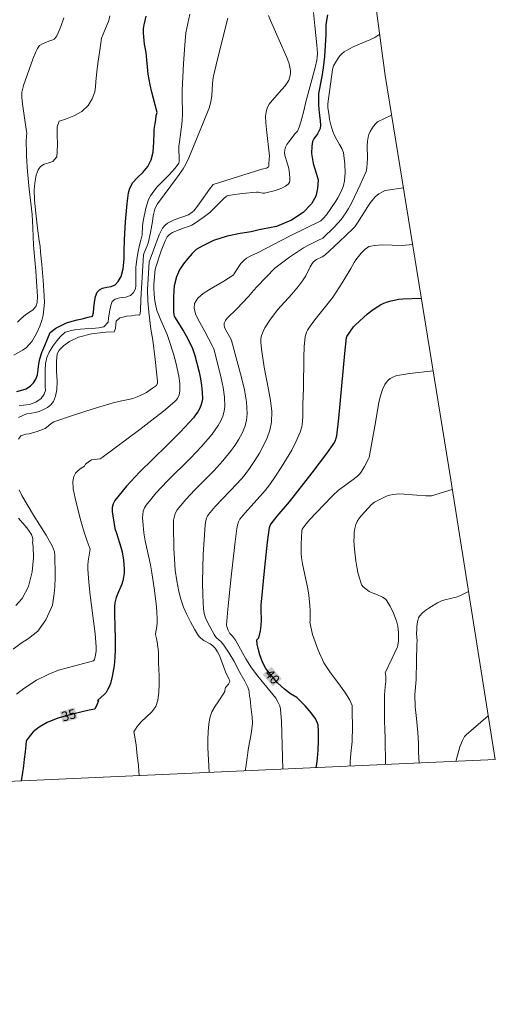
# Model space of a CAD drawing. Units: metres. Extents: x 479299 to 481100, y 6677988 to 6679763.
# Drawn here: x 481024 to 481100, y 6678022 to 6678177 of the extents above; entities that cross this region are included whole.
import ezdxf
from ezdxf.enums import TextEntityAlignment as Align

# ---------------------------------------------------------------- set-up
doc = ezdxf.new("R2010")
doc.units = ezdxf.units.M
doc.header["$MEASUREMENT"] = 0
for name, color, linetype, lineweight in [('Curvas_Intermediarias', 7, 'Continuous', 0), ('Curvas_Mestras', 1, 'Continuous', 25), ('Limite_Restituicao', 6, 'Continuous', 9), ('Topon_Curvas_Mestras_Masc', 255, 'Continuous', 9)]:
    doc.layers.add(name, color=color, linetype=linetype, lineweight=lineweight)
doc.layers.add('Topon_Curvas_Mestras', color=7, linetype='Continuous')
doc.styles.add('Arial', font='arial.ttf', dxfattribs={"height": 1.5})

msp = doc.modelspace()

# ---------------------------------------------------------------- linework, layer by layer
at = {"layer": 'Curvas_Intermediarias', "flags": 128}
for points, elevation in [([(481070.79, 6678178.56), (481070.98, 6678176.48), (481071.32, 6678173.37), (481071.42, 6678172.11), (481071.39, 6678171.44), (481071.32, 6678171.01), (481071.04, 6678169.88), (481069.54, 6678164.24), (481069.31, 6678163.22), (481068.82, 6678161.44), (481068.5, 6678160.4), (481068.26, 6678159.79), (481067.91, 6678159.43), (481066.88, 6678158.12), (481066.59, 6678157.7), (481066.36, 6678157.28), (481066.23, 6678156.84), (481066.22, 6678156.32), (481066.32, 6678155.78), (481066.83, 6678154.12), (481066.93, 6678153.57), (481067.06, 6678152.4), (481067.05, 6678152.02), (481066.97, 6678151.69), (481066.8, 6678151.43), (481066.35, 6678151.09), (481065.8, 6678150.8), (481065.19, 6678150.55), (481064.54, 6678150.35), (481063.26, 6678150.01), (481063.02, 6678149.98), (481062.78, 6678150), (481062.03, 6678150.14), (481061.78, 6678150.15), (481059.5, 6678149.94), (481057.98, 6678149.73), (481057.14, 6678149.58), (481056.96, 6678149.47), (481056.73, 6678149.26), (481055.2, 6678147.69), (481054.41, 6678146.93), (481053.34, 6678146.11), (481051.96, 6678145.17), (481051.55, 6678144.93), (481051.17, 6678144.76), (481050.19, 6678144.45), (481048.5, 6678143.76), (481048.18, 6678143.57), (481047.9, 6678143.34), (481047.67, 6678143.07), (481047.32, 6678142.42), (481046.71, 6678140.84), (481045.72, 6678137.95), (481045.55, 6678135.58), (481045.54, 6678135.02), (481045.58, 6678133.95), (481045.7, 6678132.93), (481045.79, 6678132.43), (481046.03, 6678131.44), (481046.3, 6678130.66), (481046.62, 6678129.9), (481047.62, 6678127.63), (481047.92, 6678126.86), (481048.65, 6678124.56), (481049.06, 6678123.01), (481049.47, 6678121.05), (481049.64, 6678119.85), (481049.67, 6678119.26), (481049.65, 6678118.68), (481049.53, 6678118.08), (481049.27, 6678117.5), (481049.09, 6678117.24), (481048.87, 6678117.03), (481047.07, 6678115.52), (481045.21, 6678114.05), (481043.32, 6678112.61), (481037.39, 6678108.17), (481037.03, 6678107.97), (481035.69, 6678107.81), (481035.13, 6678107.43), (481034.73, 6678107.09), (481034.55, 6678106.81), (481034.04, 6678106.49), (481033.58, 6678106.13), (481033.17, 6678105.7), (481032.89, 6678105.18), (481032.71, 6678104.37), (481032.76, 6678103.2), (481033.07, 6678101.71), (481033.51, 6678099.98), (481033.99, 6678098.14), (481034.5, 6678096.38), (481035, 6678094.94), (481035.48, 6678093.69), (481035.16, 6678091.76), (481035.1, 6678091.12), (481035.11, 6678090.48), (481035.26, 6678088.44), (481035.48, 6678086.4), (481036.25, 6678080.28), (481036.44, 6678078.24), (481036.41, 6678077.57), (481036.29, 6678076.9), (481036.14, 6678076.19), (481036.07, 6678076.06), (481036, 6678076), (481033.85, 6678075.4), (481031.68, 6678074.84), (481030.45, 6678074.51), (481028.92, 6678073.9), (481026.99, 6678072.93), (481024.96, 6678071.65), (481023.81, 6678070.73)], 34), ([(481023.42, 6678124.36), (481024.78, 6678125.17), (481025.36, 6678125.52), (481026.28, 6678126.59), (481027.06, 6678127.88), (481027.52, 6678128.93), (481027.83, 6678129.82), (481028.05, 6678130.68), (481028.15, 6678131.69), (481028.24, 6678132.67), (481028.18, 6678133.76), (481028.04, 6678136.16), (481027.81, 6678138.68), (481027.62, 6678140.67), (481027.55, 6678141.6), (481027.38, 6678142.43), (481027.14, 6678144.44), (481026.88, 6678146.8), (481026.69, 6678148.88), (481026.62, 6678150.52), (481026.71, 6678151.58), (481026.95, 6678152.81), (481027.26, 6678153.66), (481027.63, 6678154.21), (481028.18, 6678154.55), (481028.91, 6678154.78), (481029.55, 6678155), (481030.18, 6678155.72), (481030.27, 6678156.5), (481030.28, 6678157.75), (481030.26, 6678159.2), (481030.27, 6678160.49), (481030.57, 6678161.38), (481031.57, 6678161.71), (481032.89, 6678162.23), (481034.13, 6678162.9), (481035.14, 6678163.86), (481035.8, 6678164.93), (481036.18, 6678165.99), (481036.3, 6678166.82), (481036.37, 6678167.62), (481036.54, 6678169.24), (481036.72, 6678170.87), (481036.92, 6678172.26), (481037.09, 6678173.34), (481037.28, 6678174.5), (481037.51, 6678175.13), (481038.41, 6678177.28), (481038.6, 6678178.05)], 29), ([(481031.31, 6678177.71), (481030.85, 6678176.34), (481030.43, 6678175.35), (481030.18, 6678174.89), (481029.9, 6678174.47), (481029.76, 6678174.33), (481029.58, 6678174.23), (481028.93, 6678174.03), (481027.82, 6678173.58), (481027.45, 6678173.32), (481027.12, 6678172.87), (481026.86, 6678172.34), (481026.38, 6678171.16), (481024.94, 6678166.99), (481024.68, 6678165.98), (481024.64, 6678165.54), (481024.65, 6678165.1), (481024.77, 6678164.12), (481025.21, 6678161.18), (481025.4, 6678159.74), (481025.47, 6678159.55), (481025.42, 6678158.96), (481025.36, 6678158.22), (481025.35, 6678157.55), (481025.41, 6678157.02), (481025.42, 6678155.82), (481025.58, 6678153.4), (481025.8, 6678150.62), (481026.09, 6678148.39), (481026.32, 6678146.59), (481026.4, 6678144.5), (481026.52, 6678141.77), (481026.72, 6678139.38), (481026.87, 6678137.72), (481026.95, 6678136.82), (481027.06, 6678135.22), (481027.13, 6678133.65), (481027.1, 6678132.67), (481026.95, 6678132.14), (481026.44, 6678131.55), (481025.91, 6678131.19), (481025.25, 6678130.75), (481024.57, 6678130.18), (481023.99, 6678129.55)], 28), ([(481063.66, 6678178.07), (481063.96, 6678177.28), (481066.34, 6678171.92), (481066.65, 6678171.17), (481066.92, 6678170.42), (481067.12, 6678169.67), (481067.16, 6678169.32), (481067.15, 6678168.95), (481067.1, 6678168.59), (481066.87, 6678167.88), (481066.71, 6678167.57), (481066.28, 6678166.95), (481065.79, 6678166.37), (481064.23, 6678164.65), (481063.78, 6678164.04), (481063.48, 6678163.46), (481063.28, 6678162.82), (481063.21, 6678162.16), (481063.25, 6678161.12), (481063.34, 6678160.07), (481063.84, 6678155.86), (481063.76, 6678155.4), (481063.72, 6678154.59), (481063.74, 6678154.26), (481063.69, 6678154.13), (481063.34, 6678153.95), (481062.88, 6678153.81), (481062.59, 6678153.77), (481054.92, 6678151.34), (481054.35, 6678150.59), (481052.43, 6678147.93), (481051.84, 6678147.17), (481051.62, 6678146.98), (481051.04, 6678146.57), (481048.76, 6678145.74), (481048.21, 6678145.5), (481047.7, 6678145.22), (481047.25, 6678144.87), (481046.9, 6678144.44), (481046.62, 6678143.94), (481046.39, 6678143.4), (481045.47, 6678140.98), (481044.82, 6678139.11), (481044.63, 6678136.44), (481044.56, 6678134.7), (481044.6, 6678132.94), (481044.75, 6678131.14), (481045.06, 6678128.45), (481045.37, 6678126.71), (481045.73, 6678123.65), (481046.1, 6678120.24), (481046.1, 6678119.9), (481046.03, 6678119.67), (481045.95, 6678119.58), (481045.34, 6678119.11), (481044.36, 6678118.45), (481043.76, 6678118.11), (481042.92, 6678117.74), (481042.35, 6678117.54), (481041.81, 6678117.4), (481040.19, 6678117.08), (481039.12, 6678116.82), (481035.96, 6678115.87), (481032.82, 6678114.88), (481029.72, 6678113.79), (481029.47, 6678113.66), (481029.24, 6678113.5), (481028.58, 6678112.93), (481028.34, 6678112.78), (481027.93, 6678112.6), (481027.1, 6678112.29), (481025.82, 6678111.9), (481025.27, 6678111.84), (481024.48, 6678111.57), (481024.11, 6678111.05)], 33), ([(481057.26, 6678177.68), (481055.65, 6678171.38), (481054.93, 6678168.26), (481054.81, 6678167.31), (481054.69, 6678165.39), (481054.55, 6678164.49), (481054.32, 6678163.61), (481053.34, 6678161.09), (481051.07, 6678155.57), (481050.58, 6678154.56), (481050.15, 6678153.83), (481049.26, 6678152.55), (481046.1, 6678148.28), (481045.88, 6678147.91), (481045.68, 6678147.43), (481045.43, 6678146.41), (481045.32, 6678145.52), (481045.01, 6678143.77), (481044.64, 6678142.05), (481044.49, 6678141.63), (481043.99, 6678140.53), (481043.9, 6678140.23), (481043.67, 6678136.7), (481043.48, 6678133.16), (481043.42, 6678131.4), (481043.35, 6678130.94), (481043.26, 6678130.69), (481043.14, 6678130.73), (481042.56, 6678130.69), (481042.01, 6678130.59), (481041.19, 6678130.51), (481040.64, 6678130.39), (481040.14, 6678130.24), (481039.59, 6678129.75), (481039.5, 6678129.2), (481039.47, 6678128.6), (481039.28, 6678128.03), (481037.92, 6678128), (481035.66, 6678127.73), (481033.64, 6678127.18), (481032.19, 6678126.54), (481031.23, 6678125.85), (481030.59, 6678125.17), (481030.27, 6678124.55), (481030.12, 6678123.4), (481030.17, 6678121.83), (481030.26, 6678120.25), (481030.19, 6678118.89), (481030, 6678117.85), (481029.69, 6678117.04), (481029.26, 6678116.48), (481028.73, 6678116.08), (481028.08, 6678115.74), (481027.41, 6678115.47), (481026.77, 6678115.28), (481026.18, 6678115.17), (481025.42, 6678115.07), (481024.13, 6678114.48)], 32), ([(481051.23, 6678178.32), (481050.62, 6678175.34), (481050.43, 6678173.38), (481050.23, 6678170.52), (481050.03, 6678166.23), (481050.01, 6678165.45), (481050.05, 6678162.34), (481050.02, 6678161.57), (481049.96, 6678160.88), (481049.57, 6678158.13), (481049.5, 6678157.44), (481049.49, 6678157.04), (481049.55, 6678155.43), (481049.54, 6678154.95), (481049.48, 6678154.71), (481049.4, 6678154.57), (481048.87, 6678153.89), (481047.97, 6678152.9), (481046.07, 6678150.97), (481045.51, 6678150.29), (481045.02, 6678149.56), (481044.71, 6678148.96), (481044.47, 6678148.31), (481044.27, 6678147.63), (481043.83, 6678145.56), (481043.74, 6678144.84), (481043.69, 6678143.38), (481043.49, 6678142.56), (481043.26, 6678141.75), (481043.05, 6678140.77), (481042.86, 6678139.54), (481042.71, 6678138.25), (481042.67, 6678137.06), (481042.71, 6678136.11), (481042.7, 6678135.4), (481042.62, 6678134.83), (481042.34, 6678134.27), (481041.87, 6678133.81), (481041.12, 6678133.55), (481040.18, 6678133.42), (481039.41, 6678133.23), (481038.97, 6678132.85), (481038.72, 6678132.2), (481038.51, 6678131.21), (481038.37, 6678130.19), (481038.32, 6678129.58), (481037.61, 6678128.86), (481036.83, 6678128.67), (481035.8, 6678128.57), (481034.62, 6678128.53), (481033.25, 6678128.41), (481032.07, 6678128.15), (481031.5, 6678127.98), (481030.78, 6678127.3), (481030.19, 6678126.62), (481029.56, 6678125.77), (481028.96, 6678124.83), (481028.59, 6678123.97), (481028.39, 6678123.06), (481028.37, 6678121.91), (481028.35, 6678120.58), (481028.36, 6678119.38), (481028.42, 6678118.75), (481028.21, 6678118.18), (481027.7, 6678117.5), (481026.87, 6678116.92), (481025.86, 6678116.55), (481024.94, 6678116.42), (481024.23, 6678116.37)], 31), ([(481081.25, 6678175.14), (481080.49, 6678174.63), (481079.67, 6678174.25), (481077.17, 6678173.18), (481076.37, 6678172.78), (481075.62, 6678172.32), (481075.27, 6678172.03), (481074.96, 6678171.7), (481074.67, 6678171.33), (481074.42, 6678170.93), (481073.97, 6678170.12), (481073.79, 6678169.55), (481073.06, 6678164.11), (481073.05, 6678163.47), (481073.14, 6678162.89), (481073.25, 6678162.23), (481073.33, 6678161.64), (481073.54, 6678160.79), (481073.69, 6678160.27), (481073.86, 6678159.72), (481074.12, 6678159.11), (481074.48, 6678158.4), (481074.89, 6678157.67), (481075.24, 6678157.05), (481075.53, 6678156.43), (481075.73, 6678154.59), (481075.77, 6678153.26), (481075.69, 6678151.94), (481075.54, 6678151.21), (481075.42, 6678150.86), (481075.12, 6678150.16), (481074.64, 6678149.26), (481074.3, 6678148.7), (481072.83, 6678146.55), (481072.3, 6678145.95), (481071.93, 6678145.6), (481067.1, 6678143.23), (481061.92, 6678140.55), (481060.88, 6678140.06), (481060.21, 6678139.7), (481059.69, 6678139.29), (481059.29, 6678138.84), (481058.65, 6678137.93), (481058.25, 6678137.23), (481058.06, 6678137), (481056.62, 6678136.04), (481054.35, 6678134.76), (481053.32, 6678134.09), (481052.5, 6678133.36), (481051.98, 6678132.54), (481051.89, 6678131.78), (481052.12, 6678130.92), (481052.54, 6678130), (481053.61, 6678128.12), (481054.22, 6678126.87), (481054.78, 6678125.9), (481054.94, 6678125.57), (481055.05, 6678125.22), (481056.2, 6678120.73), (481056.5, 6678119.23), (481056.7, 6678117.73), (481056.76, 6678116.26), (481056.67, 6678115.49), (481056.45, 6678114.71), (481056.12, 6678113.95), (481055.72, 6678113.22), (481055.26, 6678112.52), (481054.77, 6678111.87), (481053.11, 6678109.94), (481051.32, 6678108.08), (481047.66, 6678104.44), (481045.91, 6678102.58), (481044.3, 6678100.65), (481044.04, 6678100.2), (481043.87, 6678099.7), (481043.79, 6678099.16), (481043.76, 6678098.6), (481043.77, 6678098.04), (481043.96, 6678096.24), (481044.19, 6678094.98), (481045.01, 6678091.19), (481045.24, 6678089.92), (481045.6, 6678087.48), (481045.9, 6678085.02), (481046, 6678083.79), (481046.06, 6678082.56), (481046.05, 6678082), (481046, 6678081.43), (481045.8, 6678080.29), (481045.8, 6678080.16), (481045.95, 6678079.51), (481046.05, 6678079.01), (481046.18, 6678078.21), (481046.26, 6678077.43), (481046.28, 6678076.87), (481046.29, 6678076.25), (481046.29, 6678075.56), (481046.34, 6678074.73), (481046.39, 6678073.58), (481046.39, 6678072.3), (481046.35, 6678070.99), (481046.19, 6678069.76), (481045.83, 6678068.79), (481045.22, 6678067.91), (481044.38, 6678067.12), (481043.54, 6678066.36), (481042.88, 6678065.6), (481042.37, 6678064.75), (481042.48, 6678064.24), (481042.72, 6678062.71), (481042.92, 6678060.97), (481043.11, 6678059.51), (481043.18, 6678058.48), (481043.24, 6678057.84)], 36), ([(481054.31, 6678058.34), (481054.21, 6678059.41), (481054.16, 6678060.29), (481054.12, 6678061.27), (481054.08, 6678062.3), (481054.1, 6678063.49), (481054.12, 6678064.8), (481054.21, 6678065.99), (481054.38, 6678067), (481054.72, 6678067.93), (481055.22, 6678068.82), (481055.72, 6678069.54), (481056.03, 6678070), (481056.52, 6678070.71), (481056.76, 6678071.17), (481056.83, 6678071.7), (481056.88, 6678071.79), (481057.34, 6678072.33), (481057.46, 6678072.52), (481057.53, 6678072.71), (481057.54, 6678072.82), (481057.46, 6678073.07), (481056.86, 6678074.26), (481055.9, 6678076.83), (481055.61, 6678077.44), (481055.26, 6678077.99), (481054.88, 6678078.37), (481054.42, 6678078.68), (481053.42, 6678079.24), (481052.97, 6678079.56), (481052.62, 6678079.96), (481051.96, 6678081.03), (481051.33, 6678082.16), (481050.75, 6678083.32), (481050.24, 6678084.51), (481049.81, 6678085.73), (481049.48, 6678086.95), (481049.15, 6678088.64), (481048.93, 6678090.36), (481048.79, 6678092.1), (481048.71, 6678093.85), (481048.63, 6678097.32), (481048.67, 6678098.23), (481048.74, 6678098.68), (481048.85, 6678099.12), (481049.02, 6678099.54), (481049.25, 6678099.91), (481050.58, 6678101.5), (481052.03, 6678103.04), (481055.02, 6678106.06), (481056.45, 6678107.62), (481057.76, 6678109.25), (481058.38, 6678110.12), (481058.97, 6678111.05), (481059.49, 6678112.02), (481059.92, 6678113.02), (481060.2, 6678114.04), (481060.31, 6678115.05), (481060.19, 6678116.96), (481059.87, 6678118.89), (481059.41, 6678120.83), (481058.33, 6678124.73), (481057.84, 6678126.66), (481057.73, 6678126.92), (481056.89, 6678128.43), (481056.73, 6678128.78), (481056.64, 6678129.11), (481056.66, 6678129.41), (481056.85, 6678129.82), (481057.14, 6678130.2), (481058.67, 6678131.66), (481060.52, 6678133.63), (481061.29, 6678134.59), (481061.88, 6678135.23), (481064.68, 6678138.14), (481066.99, 6678139.84), (481069.21, 6678141.33), (481070.1, 6678141.82), (481071.49, 6678142.48), (481072.24, 6678142.88), (481074.05, 6678144.62), (481075.15, 6678145.83), (481075.91, 6678146.85), (481076.34, 6678147.58), (481076.82, 6678148.49), (481078.18, 6678151.28), (481079.09, 6678153.43), (481079.21, 6678153.96), (481079.29, 6678154.79), (481079.31, 6678155.47), (481079.26, 6678157.53), (481079.3, 6678158.2), (481079.41, 6678158.85), (481079.55, 6678159.29), (481079.75, 6678159.73), (481079.99, 6678160.16), (481080.27, 6678160.56), (481080.58, 6678160.93), (481080.91, 6678161.27), (481083.14, 6678162.33)], 37), ([(481085, 6678150.82), (481082.12, 6678150.38), (481081.78, 6678150.24), (481081.12, 6678149.86), (481080.53, 6678149.38), (481080.27, 6678149.11), (481079.81, 6678148.52), (481079.38, 6678147.9), (481077.75, 6678145.3), (481077.32, 6678144.68), (481077.07, 6678144.39), (481074.85, 6678142.27), (481072.57, 6678140.19), (481072.18, 6678139.93), (481071.26, 6678139.47), (481070.81, 6678139.11), (481070.55, 6678138.84), (481070.24, 6678138.35), (481069.56, 6678136.9), (481069.06, 6678136.12), (481068.4, 6678135.27), (481067.35, 6678134.03), (481065.1, 6678131.55), (481063.86, 6678129.89), (481063.11, 6678128.7), (481062.8, 6678128.08), (481062.57, 6678127.46), (481062.47, 6678126.94), (481062.45, 6678126.4), (481062.54, 6678125.29), (481062.96, 6678122.44), (481063.69, 6678118.92), (481064, 6678117.17), (481064.17, 6678115.44), (481064.12, 6678113.75), (481063.88, 6678112.5), (481063.46, 6678111.26), (481062.9, 6678110.04), (481062.24, 6678108.85), (481061.53, 6678107.7), (481060.79, 6678106.6), (481059.8, 6678105.28), (481058.7, 6678104.04), (481056.38, 6678101.64), (481055.25, 6678100.43), (481054.2, 6678099.16), (481054.01, 6678098.87), (481053.87, 6678098.55), (481053.76, 6678098.21), (481053.63, 6678097.49), (481053.36, 6678092.82), (481053.26, 6678090.65), (481053.22, 6678088.49), (481053.26, 6678086.34), (481053.38, 6678084.22), (481053.51, 6678083.5), (481053.73, 6678082.8), (481054.02, 6678082.12), (481054.37, 6678081.45), (481055.09, 6678080.15), (481055.26, 6678079.89), (481055.47, 6678079.66), (481056.16, 6678079), (481056.61, 6678078.46), (481057.47, 6678077.19), (481058.18, 6678075.98), (481059.13, 6678074.18), (481059.92, 6678072.79), (481060.39, 6678071.85), (481060.56, 6678071.37), (481060.63, 6678071.07), (481060.65, 6678070.43), (481060.75, 6678069.99), (481060.84, 6678069.39), (481060.9, 6678068.76), (481060.99, 6678067.95), (481061.09, 6678067.09), (481061.15, 6678066.1), (481060.93, 6678064.43), (481060.53, 6678062.22), (481060.23, 6678060.33), (481060.08, 6678059.13), (481059.99, 6678058.59)], 38), ([(481065.95, 6678058.86), (481065.74, 6678066.38), (481065.59, 6678068.35), (481065.46, 6678068.9), (481065.22, 6678069.43), (481064.82, 6678070.12), (481061.96, 6678073.55), (481060.96, 6678074.88), (481060.07, 6678076.32), (481058.43, 6678079.28), (481057.99, 6678079.88), (481057.69, 6678080.17), (481057.57, 6678080.34), (481057.22, 6678080.97), (481057.07, 6678081.42), (481057.05, 6678081.65), (481057.24, 6678084.19), (481057.74, 6678089.3), (481058.33, 6678094.41), (481058.65, 6678096.95), (481058.74, 6678097.47), (481058.9, 6678097.97), (481059.15, 6678098.42), (481059.9, 6678099.35), (481062.35, 6678102.03), (481063.14, 6678102.95), (481063.86, 6678103.91), (481064.77, 6678105.23), (481065.67, 6678106.57), (481066.53, 6678107.94), (481067.34, 6678109.33), (481068.06, 6678110.75), (481068.69, 6678112.19), (481068.93, 6678113.02), (481069.06, 6678113.88), (481069.11, 6678114.77), (481069.11, 6678116.57), (481069.19, 6678119.11), (481069.26, 6678124.05), (481069.33, 6678125.69), (481069.47, 6678127.31), (481069.55, 6678127.65), (481069.67, 6678127.98), (481069.84, 6678128.3), (481070.25, 6678128.92), (481071, 6678129.96), (481073.33, 6678132.85), (481073.89, 6678133.6), (481075.33, 6678135.81), (481076.7, 6678138.06), (481077.19, 6678139), (481077.47, 6678139.44), (481078.33, 6678140.5), (481078.96, 6678141.13), (481079.31, 6678141.39), (481079.56, 6678141.52), (481079.83, 6678141.62), (481080.42, 6678141.73), (481081.65, 6678141.8), (481084.83, 6678141.73), (481086.46, 6678141.85)], 39), ([(481076.58, 6678059.34), (481076.6, 6678060), (481076.71, 6678061.32), (481076.88, 6678063.23), (481076.93, 6678065.6), (481076.91, 6678067.91), (481076.9, 6678068.93), (481076.49, 6678069.86), (481075.76, 6678071.05), (481074.65, 6678072.56), (481073.48, 6678074.09), (481072.43, 6678075.7), (481071.52, 6678077.67), (481070.65, 6678080.18), (481070.22, 6678082.13), (481070.25, 6678082.26), (481070.24, 6678083.91), (481070.2, 6678084.74), (481070.05, 6678086.38), (481069.89, 6678087.38), (481069.04, 6678091.33), (481068.89, 6678092.32), (481068.84, 6678093.03), (481068.83, 6678094.44), (481068.92, 6678096.57), (481068.98, 6678096.83), (481069.6, 6678097.67), (481070.2, 6678098.36), (481072.37, 6678100.64), (481073.85, 6678102.14), (481074.74, 6678103), (481076.86, 6678104.52), (481077.72, 6678105.22), (481078.1, 6678105.6), (481078.38, 6678105.95), (481078.86, 6678106.72), (481079.5, 6678107.94), (481079.58, 6678108.19), (481080.59, 6678113.7), (481081.08, 6678116.61), (481081.29, 6678117.56), (481081.69, 6678118.9), (481082.07, 6678119.7), (481082.31, 6678120.06), (481082.58, 6678120.38), (481082.89, 6678120.64), (481083.33, 6678120.88), (481083.83, 6678121.06), (481084.36, 6678121.2), (481085.99, 6678121.48), (481089.69, 6678121.87)], 41), ([(481024.23, 6678103.07), (481024.67, 6678102.18), (481026.5, 6678099.03), (481028.53, 6678095.87), (481029.5, 6678094.1), (481029.81, 6678093.26), (481029.9, 6678092.6), (481029.9, 6678091.7), (481029.92, 6678090.53), (481029.93, 6678089.19), (481029.86, 6678087.72), (481029.79, 6678086.66), (481029.49, 6678084.8), (481028.48, 6678082.49), (481027.19, 6678080.71), (481025.71, 6678079.54), (481024.53, 6678078.77), (481023.29, 6678077.86)], 33), ([(481092.73, 6678103.1), (481089.47, 6678102.11), (481089.01, 6678102.08), (481088.54, 6678102.09), (481087.13, 6678102.22), (481084.43, 6678102.4), (481083.88, 6678102.39), (481083.34, 6678102.32), (481082.84, 6678102.2), (481082.34, 6678102.03), (481081.37, 6678101.59), (481080.45, 6678101.08), (481080.23, 6678100.94), (481079.83, 6678100.61), (481079.46, 6678100.23), (481078.27, 6678098.87), (481077.95, 6678098.46), (481077.69, 6678098.03), (481077.5, 6678097.58), (481077.34, 6678096.96), (481077.24, 6678096.32), (481077.19, 6678095.65), (481077.18, 6678094.98), (481077.25, 6678093.66), (481077.47, 6678091.81), (481077.62, 6678090.88), (481077.82, 6678089.97), (481078.05, 6678089.07), (481078.32, 6678088.21), (481078.45, 6678087.96), (481078.63, 6678087.73), (481079.09, 6678087.33), (481079.59, 6678086.99), (481080.05, 6678086.76), (481080.8, 6678086.49), (481081.72, 6678086.09), (481082.13, 6678085.83), (481082.28, 6678085.66), (481082.9, 6678084.65), (481083.42, 6678083.56), (481083.86, 6678082.44), (481083.97, 6678082.13), (481084.12, 6678081.49), (481084.23, 6678080.5), (481084.24, 6678079.8), (481084.2, 6678079.09), (481084.05, 6678078.19), (481083.24, 6678076.42), (481082.11, 6678074.09), (481082.19, 6678074.01), (481082.22, 6678073.41), (481082.2, 6678072.75), (481082.11, 6678071.89), (481082.03, 6678070.6), (481082, 6678069.2), (481082.01, 6678067.87), (481082.01, 6678066.52), (481082.05, 6678065.14), (481082.1, 6678063.72), (481082.13, 6678062.3), (481082.17, 6678061.03), (481082.18, 6678059.59)], 42), ([(481024.15, 6678098.58), (481025.45, 6678097.02), (481026.18, 6678096), (481026.35, 6678095.5), (481026.39, 6678095.24), (481026.39, 6678094.98), (481026.34, 6678094.73), (481026.46, 6678094.13), (481026.52, 6678092.32), (481026.29, 6678090.07), (481025.73, 6678087.78), (481024.69, 6678085.86), (481023.69, 6678084.78)], 32), ([(481087.51, 6678059.83), (481087.45, 6678060.61), (481087.4, 6678061.61), (481087.37, 6678062.9), (481087.26, 6678064.67), (481087.08, 6678066.87), (481086.85, 6678068.74), (481086.82, 6678070.69), (481087, 6678073.05), (481087.06, 6678076.02), (481087.14, 6678078.58), (481087.19, 6678079.21), (481087.13, 6678079.71), (481087.09, 6678080.32), (481087.1, 6678080.9), (481087.12, 6678081.45), (481087.23, 6678082.18), (481087.38, 6678082.78), (481087.57, 6678083.09), (481088.02, 6678083.58), (481088.56, 6678084.04), (481089.16, 6678084.46), (481090.39, 6678085.18), (481090.94, 6678085.44), (481091.53, 6678085.63), (481093.36, 6678086.08), (481093.95, 6678086.27), (481095.3, 6678086.95)], 43), ([(481093.29, 6678060.09), (481093.94, 6678062.42), (481094.33, 6678063.41), (481094.68, 6678064.01), (481094.9, 6678064.28), (481098.43, 6678067.29)], 44)]:
    msp.add_lwpolyline(points, dxfattribs=dict(at, elevation=elevation))
at = {"layer": 'Curvas_Mestras', "flags": 128}
for points, elevation in [([(481023.86, 6678118.61), (481024.83, 6678118.89), (481025.33, 6678119.02), (481026.01, 6678119.52), (481026.49, 6678119.96), (481026.88, 6678120.54), (481027.12, 6678121.26), (481027.27, 6678122.09), (481027.35, 6678122.96), (481027.52, 6678123.8), (481027.85, 6678124.78), (481028.3, 6678125.88), (481028.76, 6678127.07), (481029.16, 6678127.94), (481030.05, 6678128.63), (481030.86, 6678129.06), (481031.75, 6678129.46), (481032.62, 6678129.76), (481033.4, 6678129.93), (481034.21, 6678130.11), (481035.15, 6678130.36), (481035.86, 6678130.54), (481035.97, 6678131.05), (481036.07, 6678131.84), (481036.16, 6678132.72), (481036.33, 6678133.64), (481036.57, 6678134.3), (481036.93, 6678134.7), (481037.42, 6678134.96), (481038.08, 6678135.09), (481038.81, 6678135.23), (481039.4, 6678135.49), (481039.92, 6678135.99), (481040.35, 6678136.78), (481040.68, 6678138.03), (481040.87, 6678139.53), (481040.82, 6678140.74), (481040.89, 6678142.63), (481041.07, 6678145.47), (481041.34, 6678148.34), (481041.55, 6678150.05), (481041.74, 6678150.79), (481042.23, 6678151.65), (481042.96, 6678152.45), (481043.81, 6678153.26), (481044.57, 6678154.19), (481045.1, 6678155.24), (481045.42, 6678156.48), (481045.53, 6678158.07), (481045.57, 6678159.52), (481045.57, 6678160.04), (481045.75, 6678161.01), (481045.85, 6678161.56), (481045.91, 6678162.28), (481046.08, 6678162.77), (481045.2, 6678165.95), (481044.93, 6678167.14), (481044.78, 6678167.98), (481044.66, 6678168.82), (481044.31, 6678172.22), (481044.08, 6678173.55), (481043.9, 6678175.28), (481043.9, 6678176), (481043.99, 6678176.6), (481044.34, 6678177.98)], 30), ([(481072.98, 6678178.18), (481072.75, 6678176.64), (481072.73, 6678175.1), (481072.62, 6678173.34), (481072.5, 6678171.58), (481072.33, 6678169.83), (481072.12, 6678168.46), (481071.59, 6678165.74), (481071.59, 6678164.93), (481071.6, 6678164.1), (481071.62, 6678163.19), (481071.72, 6678162.31), (481071.84, 6678161.44), (481071.89, 6678160.74), (481071.84, 6678160.2), (481071.4, 6678159.35), (481070.84, 6678158.6), (481070.62, 6678158.14), (481070.51, 6678157.44), (481070.46, 6678156.28), (481070.74, 6678154.7), (481071.23, 6678153.13), (481071.5, 6678152.11), (481071.42, 6678150.72), (481071.13, 6678149.5), (481070.45, 6678148.27), (481069.15, 6678146.92), (481067.32, 6678145.71), (481064.92, 6678144.69), (481062.72, 6678144.3), (481062.21, 6678144.18), (481060.92, 6678143.89), (481059.18, 6678143.58), (481057.14, 6678143.16), (481054.96, 6678142.5), (481053.2, 6678141.58), (481052.25, 6678141.09), (481051.61, 6678140.46), (481050.89, 6678139.67), (481050.22, 6678138.8), (481049.57, 6678137.83), (481049.11, 6678136.75), (481048.77, 6678135.35), (481048.63, 6678133.68), (481048.65, 6678132.09), (481048.67, 6678131.1), (481048.76, 6678130.53), (481048.82, 6678130.4), (481050.21, 6678128.17), (481050.85, 6678127.02), (481051.63, 6678125.43), (481052.04, 6678124.32), (481052.7, 6678121.67), (481052.92, 6678120.61), (481053.09, 6678119.55), (481053.2, 6678118.5), (481053.21, 6678117.47), (481053.14, 6678116.94), (481052.98, 6678116.4), (481052.76, 6678115.88), (481052.48, 6678115.38), (481052.15, 6678114.9), (481051.8, 6678114.46), (481049.77, 6678112.24), (481047.61, 6678110.09), (481043.26, 6678105.83), (481041.21, 6678103.65), (481039.35, 6678101.39), (481039.08, 6678100.86), (481038.97, 6678100.27), (481038.96, 6678099.63), (481039.03, 6678098.96), (481039.39, 6678096.92), (481039.61, 6678096.18), (481040.34, 6678093.98), (481040.52, 6678093.23), (481040.72, 6678091.9), (481040.79, 6678091.23), (481040.82, 6678090.55), (481040.82, 6678089.89), (481040.76, 6678089.23), (481040.65, 6678088.68), (481040.47, 6678088.14), (481039.79, 6678086.54), (481039.6, 6678086), (481039.39, 6678085.17), (481039.3, 6678084.61), (481039.29, 6678083.36), (481039.43, 6678079.46), (481039.42, 6678077.84), (481039.37, 6678076.55), (481039.25, 6678075.27), (481038.95, 6678073.52), (481038.66, 6678072.41), (481038.46, 6678071.88), (481038.23, 6678071.39), (481037.98, 6678071.01), (481037.67, 6678070.66), (481036.61, 6678069.71), (481036.8, 6678069.66), (481036.52, 6678069.03), (481036.18, 6678068.36), (481035.3, 6678068.21), (481032.86, 6678067.64), (481030.36, 6678066.92), (481028.65, 6678066.26), (481027.39, 6678065.53), (481026.47, 6678064.78), (481025.8, 6678063.99), (481025.37, 6678063.37), (481025.27, 6678062.68), (481025.17, 6678061.6), (481025.04, 6678060.46), (481024.9, 6678059.37), (481024.76, 6678058.33), (481024.58, 6678057)], 35), ([(481071.23, 6678059.1), (481071.29, 6678059.63), (481071.4, 6678060.62), (481071.51, 6678061.88), (481071.55, 6678063.31), (481071.55, 6678064.77), (481071.52, 6678065.85), (481071.15, 6678066.76), (481070.44, 6678067.77), (481069.46, 6678068.89), (481068.53, 6678069.84), (481068.15, 6678070.2), (481067.17, 6678070.8), (481066.69, 6678071.15), (481066.21, 6678071.5), (481065.68, 6678071.97), (481065.1, 6678072.54), (481064.54, 6678073.17), (481063.92, 6678073.9), (481063.27, 6678074.79), (481062.72, 6678075.81), (481062.3, 6678076.93), (481062.04, 6678077.94), (481061.89, 6678078.64), (481061.84, 6678079.33), (481062.15, 6678079.65), (481062.42, 6678080.75), (481062.52, 6678081.59), (481062.57, 6678082.43), (481062.49, 6678084.01), (481062.5, 6678084.79), (481063.07, 6678090.78), (481063.53, 6678094.77), (481063.83, 6678097.08), (481063.94, 6678097.4), (481064.1, 6678097.68), (481065.04, 6678098.86), (481066.99, 6678101.17), (481070.55, 6678105.74), (481072.87, 6678108.82), (481073.99, 6678110.38), (481074.25, 6678110.83), (481074.34, 6678111.08), (481074.47, 6678111.58), (481074.8, 6678114.39), (481075.76, 6678124.62), (481076.01, 6678127.17), (481076.05, 6678127.3), (481077.13, 6678128.82), (481077.44, 6678129.17), (481079.33, 6678130.88), (481079.99, 6678131.41), (481080.67, 6678131.91), (481081.37, 6678132.34), (481081.91, 6678132.6), (481082.48, 6678132.8), (481083.08, 6678132.96), (481084.29, 6678133.19), (481084.89, 6678133.29), (481087.83, 6678133.38)], 40)]:
    msp.add_lwpolyline(points, dxfattribs=dict(at, elevation=elevation))
at = {"layer": 'Limite_Restituicao', "flags": 128}
msp.add_lwpolyline([(480398.8, 6678021.66), (480609.02, 6678032.72), (480894.85, 6678051.16), (481099.53, 6678060.37), (481092.49, 6678104.62), (481082.13, 6678168.58), (481073.07, 6678236.28), (481064.08, 6678306.23), (481061.37, 6678329.3), (481054.69, 6678373.45), (481048.14, 6678417.46), (481042.43, 6678466.5), (481034.77, 6678519.98), (481028.1, 6678568.04), (481023.38, 6678598.41), (481017.71, 6678636.09), (481013.89, 6678665.86), (481009.1, 6678699.91), (481003.39, 6678739.88), (480996.4, 6678792.38), (480988.63, 6678848.27), (480982.63, 6678889.97), (480975.39, 6678940.57), (480969.94, 6678982.46)], dxfattribs=at)
at = {"layer": 'Topon_Curvas_Mestras_Masc', "color": 255}
for points in [[(481062.73, 6678073.85, 40), (481064.37, 6678071.95, 40), (481064.12, 6678075.05, 40), (481065.76, 6678073.15, 40)], [(481031.15, 6678066.19, 35), (481033.52, 6678066.86, 35), (481030.65, 6678067.95, 35), (481033.01, 6678068.62, 35)]]:
    msp.add_solid(points, dxfattribs=at)

# ---------------------------------------------------------------- texts
at = {"layer": 'Topon_Curvas_Mestras', "style": 'Arial'}
for s, rotation, p in [('40', 310.7795, (481064.28, 6678073.48, 40)), ('35', 15.9834, (481032.08, 6678067.41, 35))]:
    msp.add_text(s, height=1.5, rotation=rotation, dxfattribs=at).set_placement(p, align=Align.MIDDLE_CENTER)

doc.saveas('drawing.dxf')
